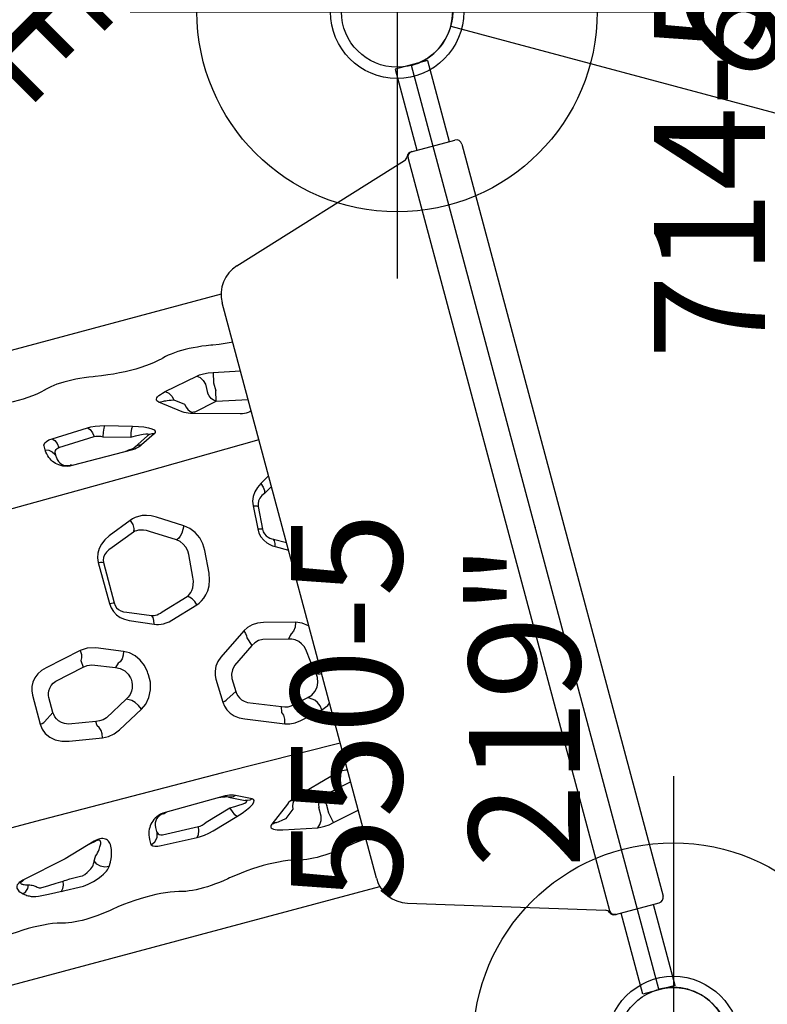
# Model space of a CAD drawing. Extents: x -452 to 303, y -620 to -90.
# Drawn here: x 17 to 51, y -460 to -415 of the extents above; entities that cross this region are included whole.
import ezdxf
from ezdxf.enums import TextEntityAlignment as Align

# ---------------------------------------------------------------- set-up
doc = ezdxf.new("R2010")
doc.units = 0
doc.header["$MEASUREMENT"] = 0
doc.linetypes.add('CENTER', pattern=[0.6, 0.375, -0.075, 0.075, -0.075])
doc.layers.get('0').update_dxf_attribs({"color": 5, "linetype": 'CONTINUOUS'})
for name, color, linetype in [('2DPOST', 7, 'CONTINUOUS'), ('MPARTNO', 7, 'CONTINUOUS'), ('PARTNO', 7, 'CONTINUOUS'), ('PHASE-1', 6, 'CONTINUOUS'), ('TXT', 7, 'CENTER'), ('TXT-HT', 7, 'CONTINUOUS')]:
    doc.layers.add(name, color=color, linetype=linetype)
doc.layers.add('Ft', color=1, linetype='CONTINUOUS', plot=False)
doc.layers.add('Node', color=7, linetype='CONTINUOUS', plot=False)
doc.styles.add('ROMANS', font='ROMANS.SHX', dxfattribs={"height": 5})
doc.styles.add('SIMPLEX', font='simplex.shx')

# ---------------------------------------------------------------- blocks, each defined once
blk = doc.blocks.new('2399349H')
at = {"layer": 'TXT', "style": 'SIMPLEX'}
blk.add_text('1\'-6" RISE', height=5, dxfattribs=at).set_placement((24.258, -36.519), align=Align.MIDDLE)
blk = doc.blocks.new('PARTNO')
at = {"layer": 'TXT', "style": 'ROMANS'}
blk.add_attdef('PARTNO', text='', height=5, dxfattribs=at).set_placement((0, 0), align=Align.CENTER)
blk = doc.blocks.new('23501900')
blk.add_line((2.165, -22.75), (39.404, -1.25))
blk.add_arc((0, -24), 2.5, 30, 90)
at = {"layer": 'MPARTNO'}
ref = blk.add_blockref('PARTNO', (8.44, 0), dxfattribs=dict(at, rotation=270))
ref.add_attrib('PARTNO', '714-501-9', dxfattribs={"layer": 'PARTNO', "height": 5, "rotation": 270, "style": 'SIMPLEX'}).set_placement((8.44, 0), align=Align.CENTER)
at = {"layer": 'PARTNO'}
ref = blk.add_blockref('PARTNO', (8.44, 0), dxfattribs=dict(at, rotation=270))
ref.add_attrib('PARTNO', '714-501-9', dxfattribs={"height": 5, "rotation": 270, "style": 'SIMPLEX'}).set_placement((8.44, 0), align=Align.CENTER)
at = {"layer": 'TXT-HT', "style": 'SIMPLEX', "flags": 8}
blk.add_attdef('HT', text='', height=5, rotation=270, dxfattribs=at).set_placement((22.652, 0), align=Align.CENTER)
blk = doc.blocks.new('23504900')
for p, q in [((2.165, 25.25), (39.404, 46.75)), ((41.569, 45.5), (41.569, 2.5))]:
    blk.add_line(p, q)
for centre, start, end in [((41.569, 48), 210, 270), ((0, 24), 270, 30)]:
    blk.add_arc(centre, 2.5, start, end)
at = {"layer": 'Node'}
blk.add_point((20.785, 36), dxfattribs=at)
at = {"layer": 'TXT-HT', "style": 'SIMPLEX', "flags": 8}
blk.add_attdef('HT', text='', height=5, rotation=90, dxfattribs=at).set_placement((13.072, 0), align=Align.CENTER)
blk = doc.blocks.new('23787030')
for p, q in [((-0.75, 21.523), (-0.75, 17.75)), ((-0.75, 21.523), (0.75, 21.523)), ((0.75, 21.523), (0.75, 17.75)), ((1.018, 17.75), (-1.018, 17.75)), ((1.004, 17.75), (1.107, 17.728)), ((-1.268, -17.5), (-1.268, 17.5)), ((1.232, -17.5), (1.232, 17.5)), ((9.923, 14.826), (1.409, 17.446)), ((37.7, 13.784), (10.929, 13.782)), ((10.982, 13.392), (10.982, -13.392)), ((11.885, 11.668), (11.976, 11.683)), ((17.356, 11.669), (17.447, 11.683)), ((22.827, 11.669), (22.918, 11.684)), ((12.193, 10.476), (10.982, 10.221)), ((12.193, 10.476), (12.29, 10.015)), ((14.489, 10.198), (12.943, 10.51)), ((24.665, 10.298), (23.998, 10.322)), ((24.811, 10.298), (24.665, 10.292)), ((12.29, 10.015), (12.29, 9.651)), ((12.665, 10.05), (12.665, 9.651)), ((13.985, 9.129), (14.89, 9.817)), ((22.457, 9.762), (22.35, 9.589)), ((24.311, 9.844), (23.815, 9.861)), ((24.478, 9.855), (24.311, 9.844)), ((12.387, 9.19), (12.29, 9.651)), ((14.211, 9.737), (13.796, 9.422)), ((17.521, 9.427), (16.32, 9.082)), ((19.952, 9.468), (18.296, 9.534)), ((23.031, 9.347), (22.924, 9.175)), ((24.269, 8.919), (26.357, 9.359)), ((12.387, 9.19), (10.982, 8.894)), ((11.497, 8.364), (13.648, 8.962)), ((13.461, 8.972), (12.387, 9.19)), ((13.646, 9.06), (13.556, 8.983)), ((13.566, 8.983), (13.556, 8.983)), ((13.611, 8.984), (13.611, 8.984)), ((13.622, 8.982), (13.611, 8.983)), ((13.718, 9.165), (13.646, 9.06)), ((13.648, 8.962), (13.745, 8.994)), ((13.745, 8.994), (13.833, 9.034)), ((13.833, 9.034), (13.913, 9.079)), ((13.913, 9.079), (13.985, 9.129)), ((17.722, 8.966), (16.521, 8.621)), ((19.766, 9.007), (18.109, 9.073)), ((20.385, 9.069), (20.385, 9.256)), ((22.809, 8.498), (24.269, 8.919)), ((15.461, 8.497), (16.139, 8.158)), ((16.459, 8.145), (15.781, 8.483)), ((19.982, 8.608), (19.982, 8.795)), ((22.717, 8.475), (22.809, 8.498)), ((22.767, 8.517), (23.041, 8.565)), ((11.306, 8.33), (11.398, 8.342)), ((11.398, 8.342), (11.497, 8.364)), ((16.487, 8.058), (16.591, 8.053)), ((16.591, 8.053), (19.391, 8.069)), ((16.685, 8.092), (16.911, 8.055)), ((19.485, 8.108), (19.345, 8.068)), ((19.391, 8.069), (19.501, 8.075)), ((19.501, 8.075), (19.611, 8.094)), ((12.429, 5.665), (11.397, 5.445)), ((14.845, 4.942), (13.165, 5.614)), ((12.672, 4.913), (11.851, 4.741)), ((13.164, 5.085), (13.1, 4.83)), ((11.68, 4.86), (11.851, 4.741)), ((14.536, 4.256), (13.1, 4.83)), ((22.736, 3.861), (21.24, 4.107)), ((11.132, 3.847), (11.216, 3.793)), ((15.385, 3.88), (14.913, 3.638)), ((14.93, 3.033), (14.913, 3.638)), ((15.633, 2.871), (15.605, 3.958)), ((20.409, 3.953), (19.218, 3.311)), ((19.765, 2.701), (20.844, 3.276)), ((21.336, 3.528), (21.342, 3.312)), ((21.342, 3.312), (22.569, 3.112)), ((19.65, 2.767), (19.765, 2.701)), ((23.573, 2.729), (23.102, 2.423)), ((23.793, 1.439), (23.796, 2.791)), ((13.68, 1.84), (14.671, 2.505)), ((23.102, 2.423), (23.104, 1.731)), ((12.021, 1.981), (13.137, 1.695)), ((13.818, 1.441), (13.68, 1.84)), ((13.861, 1.102), (15.161, 1.978)), ((19.327, 1.829), (19.32, 1.896)), ((11.521, 1.329), (12.914, 0.97)), ((19.693, 1.052), (19.859, 1.205)), ((20.852, 0.806), (19.859, 1.205)), ((22.615, 1.094), (21.269, 0.812)), ((19.321, 0.595), (20.495, 0.12)), ((21.292, 0.499), (21.269, 0.812)), ((21.198, 0.047), (22.88, 0.402)), ((16.858, -0.197), (15.597, -0.575)), ((18.717, -0.683), (17.677, -0.228)), ((17.188, -0.672), (15.928, -1.042)), ((18.732, -1.076), (17.692, -0.633)), ((19.167, -3.493), (19.169, -1.618)), ((19.388, -3.563), (19.383, -1.65)), ((11.526, -2.192), (10.982, -1.883)), ((14.7, -1.808), (14.615, -2.845)), ((15.452, -1.829), (15.364, -2.849)), ((11.51, -2.536), (10.982, -2.242)), ((11.791, -4.135), (11.862, -3.094)), ((12.007, -4.22), (12.073, -3.164)), ((15.723, -3.629), (16.802, -4.302)), ((15.251, -4.163), (16.332, -4.856)), ((17.51, -4.475), (18.611, -4.05)), ((10.982, -4.841), (11.372, -4.625)), ((17.51, -5.018), (18.609, -4.587)), ((10.982, -5.338), (11.415, -5.095)), ((11.306, -8.33), (11.398, -8.342)), ((11.398, -8.342), (11.497, -8.364)), ((11.497, -8.364), (13.648, -8.962)), ((15.461, -8.497), (16.139, -8.158)), ((16.459, -8.145), (15.781, -8.483)), ((16.487, -8.058), (16.591, -8.053)), ((16.591, -8.053), (19.391, -8.069)), ((16.685, -8.092), (16.945, -8.055)), ((19.391, -8.069), (19.501, -8.075)), ((19.501, -8.075), (19.611, -8.094)), ((17.722, -8.966), (16.521, -8.621)), ((20.012, -8.766), (19.982, -8.608)), ((19.982, -8.608), (19.982, -8.795)), ((12.387, -9.19), (10.982, -8.894)), ((12.387, -9.19), (12.29, -9.651)), ((13.461, -8.972), (12.387, -9.19)), ((13.646, -9.06), (13.556, -8.983)), ((13.566, -8.983), (13.556, -8.983)), ((13.622, -8.982), (13.611, -8.983)), ((13.611, -8.984), (13.611, -8.984)), ((13.718, -9.165), (13.646, -9.06)), ((13.648, -8.962), (13.745, -8.994)), ((13.745, -8.994), (13.833, -9.034)), ((13.833, -9.034), (13.913, -9.079)), ((13.913, -9.079), (13.985, -9.129)), ((13.985, -9.129), (14.89, -9.817)), ((17.521, -9.427), (16.32, -9.082)), ((19.766, -9.007), (18.109, -9.073)), ((20.385, -9.069), (20.385, -9.256)), ((12.29, -10.015), (12.29, -9.651)), ((12.665, -10.05), (12.665, -9.651)), ((14.211, -9.737), (13.796, -9.422)), ((19.952, -9.468), (18.296, -9.534)), ((12.193, -10.476), (12.29, -10.015)), ((12.193, -10.476), (10.982, -10.221)), ((14.489, -10.198), (12.943, -10.51)), ((11.885, -11.668), (11.976, -11.683)), ((17.356, -11.669), (17.447, -11.683)), ((10.929, -13.782), (37.7, -13.784)), ((9.923, -14.826), (1.409, -17.446)), ((1.018, -17.75), (-1.018, -17.75)), ((-0.75, -21.523), (-0.75, -17.75)), ((0.75, -21.523), (0.75, -17.75)), ((-0.75, -21.523), (0.75, -21.523))]:
    blk.add_line(p, q)
for points in [[(1.232, 17.5), (1.234, 17.528), (1.238, 17.55), (1.241, 17.566), (1.243, 17.572)], [(1.243, 17.572), (1.246, 17.582), (1.249, 17.59), (1.25, 17.592)], [(10.982, 11.558), (11.056, 11.563), (11.326, 11.591), (11.602, 11.626), (11.885, 11.668)], [(11.976, 11.683), (12.178, 11.714), (12.377, 11.741), (12.572, 11.762), (12.764, 11.777), (12.95, 11.788), (13.131, 11.793), (13.307, 11.793), (13.475, 11.788), (13.637, 11.778), (13.79, 11.762), (13.935, 11.741), (14.072, 11.715), (14.199, 11.683)], [(14.199, 11.683), (14.217, 11.678), (14.236, 11.673), (14.254, 11.668)], [(14.254, 11.668), (14.437, 11.626), (14.63, 11.591), (14.834, 11.564), (15.05, 11.543), (15.275, 11.529), (15.51, 11.522), (15.752, 11.522), (16.003, 11.529), (16.262, 11.543), (16.527, 11.564), (16.797, 11.592), (17.073, 11.626), (17.356, 11.669)], [(17.447, 11.683), (17.649, 11.715), (17.848, 11.741), (18.043, 11.762), (18.235, 11.778), (18.421, 11.789), (18.602, 11.794), (18.778, 11.794), (18.946, 11.789), (19.108, 11.778), (19.261, 11.762), (19.406, 11.741), (19.543, 11.715), (19.67, 11.684)], [(19.67, 11.684), (19.688, 11.679), (19.707, 11.674), (19.725, 11.669)], [(19.725, 11.669), (19.908, 11.627), (20.102, 11.592), (20.305, 11.564), (20.521, 11.543), (20.747, 11.529), (20.981, 11.522), (21.223, 11.522), (21.474, 11.529), (21.733, 11.543), (21.998, 11.564), (22.268, 11.592), (22.544, 11.627), (22.827, 11.669)], [(22.918, 11.684), (23.12, 11.715), (23.319, 11.742), (23.514, 11.763), (23.706, 11.778), (23.892, 11.789), (24.074, 11.794), (24.249, 11.794), (24.417, 11.789), (24.579, 11.779), (24.732, 11.763), (24.877, 11.742), (25.014, 11.716), (25.141, 11.684)], [(25.141, 11.684), (25.159, 11.679), (25.178, 11.674), (25.197, 11.669)], [(25.197, 11.669), (25.379, 11.627), (25.573, 11.592), (25.776, 11.565), (25.992, 11.544), (26.218, 11.53), (26.452, 11.523), (26.694, 11.523), (26.945, 11.53), (27.204, 11.544), (27.469, 11.565), (27.74, 11.593), (28.015, 11.627), (28.298, 11.67)], [(12.943, 10.51), (12.801, 10.529), (12.622, 10.531), (12.412, 10.513), (12.193, 10.476)], [(12.943, 10.51), (12.809, 10.404), (12.711, 10.242), (12.665, 10.05)], [(14.89, 9.817), (14.933, 9.856), (14.961, 9.898), (14.971, 9.941), (14.961, 9.982), (14.932, 10.022), (14.884, 10.061), (14.817, 10.099), (14.73, 10.134), (14.621, 10.167), (14.489, 10.198)], [(23.998, 10.322), (23.8, 10.318), (23.564, 10.29), (23.312, 10.237), (23.063, 10.161)], [(24.811, 10.292), (24.72, 10.191), (24.655, 10.041), (24.624, 9.863)], [(25.867, 10.235), (25.483, 10.259), (25.13, 10.278), (24.811, 10.292)], [(26.509, 9.955), (26.457, 9.997), (26.406, 10.033), (26.358, 10.065), (26.312, 10.093), (26.269, 10.118), (26.227, 10.14), (26.183, 10.161), (26.132, 10.182), (26.069, 10.203), (25.983, 10.222), (25.867, 10.235)], [(14.684, 9.8), (14.684, 9.8), (14.672, 9.8), (14.633, 9.802), (14.579, 9.798), (14.51, 9.791), (14.427, 9.778), (14.328, 9.76), (14.211, 9.737)], [(14.89, 9.817), (14.815, 9.811), (14.745, 9.79), (14.684, 9.8)], [(22.47, 9.78), (22.463, 9.771), (22.457, 9.762)], [(22.457, 9.762), (22.647, 9.745), (22.823, 9.66), (22.958, 9.521), (23.031, 9.347)], [(23.063, 10.161), (22.91, 10.1), (22.789, 10.041), (22.695, 9.986), (22.623, 9.935), (22.569, 9.89), (22.527, 9.849), (22.495, 9.813), (22.47, 9.78)], [(23.815, 9.861), (23.716, 9.857), (23.599, 9.829), (23.472, 9.776), (23.348, 9.7)], [(24.624, 9.863), (24.551, 9.859), (24.478, 9.855)], [(25.675, 9.898), (25.292, 9.887), (24.941, 9.875), (24.624, 9.863)], [(26.163, 9.629), (26.109, 9.647), (26.059, 9.668), (26.011, 9.69), (25.968, 9.715), (25.929, 9.74), (25.894, 9.766), (25.86, 9.793), (25.824, 9.822), (25.785, 9.851), (25.737, 9.877), (25.675, 9.898)], [(26.509, 9.955), (26.363, 9.885), (26.243, 9.772), (26.163, 9.629)], [(26.357, 9.359), (26.46, 9.386), (26.547, 9.421), (26.613, 9.46), (26.66, 9.502), (26.69, 9.547), (26.706, 9.592), (26.71, 9.638), (26.703, 9.685), (26.686, 9.733), (26.659, 9.785), (26.621, 9.839), (26.571, 9.895), (26.509, 9.955)], [(12.387, 9.19), (12.49, 9.263), (12.575, 9.372), (12.635, 9.505), (12.665, 9.651)], [(13.796, 9.422), (13.769, 9.289), (13.718, 9.165)], [(18.296, 9.534), (18.131, 9.533), (17.939, 9.515), (17.73, 9.479), (17.521, 9.427)], [(18.296, 9.534), (18.201, 9.426), (18.136, 9.264), (18.109, 9.073)], [(20.371, 9.318), (20.318, 9.376), (20.229, 9.422), (20.106, 9.453), (19.952, 9.468)], [(20.371, 9.318), (20.174, 9.224), (20.033, 9.06), (19.975, 8.857)], [(20.385, 9.256), (20.384, 9.276), (20.379, 9.297), (20.371, 9.318)], [(22.343, 9.578), (22.285, 9.463), (22.238, 9.354), (22.2, 9.251), (22.172, 9.155), (22.152, 9.065), (22.141, 8.981), (22.137, 8.904), (22.141, 8.833), (22.151, 8.769), (22.168, 8.711), (22.19, 8.659), (22.219, 8.612), (22.254, 8.571), (22.296, 8.535), (22.345, 8.505), (22.402, 8.482), (22.467, 8.467), (22.543, 8.459), (22.628, 8.462), (22.717, 8.475)], [(22.35, 9.589), (22.346, 9.583), (22.343, 9.578)], [(23.037, 9.357), (23.034, 9.352), (23.031, 9.347)], [(23.348, 9.7), (23.271, 9.657), (23.21, 9.612), (23.163, 9.568), (23.126, 9.523), (23.097, 9.479), (23.074, 9.436), (23.054, 9.395), (23.037, 9.356)], [(26.274, 9.341), (26.409, 9.402), (26.452, 9.419), (26.478, 9.437), (26.49, 9.456), (26.489, 9.475), (26.477, 9.494), (26.457, 9.512), (26.43, 9.53), (26.394, 9.549), (26.35, 9.568), (26.297, 9.588), (26.235, 9.608), (26.163, 9.629)], [(13.461, 8.972), (13.509, 8.977), (13.556, 8.983)], [(13.588, 8.984), (13.578, 8.984), (13.566, 8.983)], [(13.588, 8.984), (13.608, 8.984), (13.611, 8.984)], [(13.648, 8.962), (13.634, 8.975), (13.622, 8.982)], [(16.32, 9.082), (16.054, 8.998), (15.829, 8.913), (15.646, 8.827), (15.506, 8.743), (15.419, 8.663), (15.387, 8.593), (15.405, 8.538), (15.461, 8.497)], [(16.32, 9.082), (16.386, 8.983), (16.457, 8.82), (16.521, 8.621)], [(18.109, 9.073), (18.027, 9.072), (17.931, 9.054), (17.826, 9.018), (17.722, 8.966)], [(19.611, 8.094), (19.712, 8.123), (19.804, 8.16), (19.887, 8.204), (19.962, 8.251), (20.029, 8.303), (20.089, 8.358), (20.144, 8.417), (20.194, 8.481), (20.239, 8.548), (20.279, 8.621), (20.314, 8.698), (20.343, 8.781), (20.366, 8.871), (20.38, 8.966), (20.385, 9.069)], [(19.975, 8.857), (19.949, 8.915), (19.904, 8.961), (19.843, 8.992), (19.766, 9.007)], [(19.982, 8.795), (19.982, 8.82), (19.979, 8.84), (19.975, 8.857)], [(22.921, 9.169), (22.855, 9.101), (22.796, 9.036), (22.743, 8.975), (22.697, 8.918), (22.657, 8.864), (22.624, 8.814), (22.596, 8.768), (22.573, 8.726), (22.556, 8.687), (22.544, 8.652), (22.536, 8.621), (22.534, 8.592), (22.536, 8.567), (22.543, 8.545), (22.555, 8.527), (22.574, 8.512), (22.598, 8.502), (22.631, 8.497), (22.671, 8.498), (22.717, 8.505), (22.767, 8.517)], [(22.924, 9.175), (22.922, 9.172), (22.921, 9.169)], [(15.461, 8.497), (15.57, 8.521), (15.679, 8.517), (15.781, 8.483)], [(16.521, 8.621), (16.295, 8.625), (16.103, 8.622), (15.947, 8.612), (15.827, 8.594), (15.751, 8.571), (15.722, 8.542), (15.735, 8.513), (15.781, 8.483)], [(10.982, 8.358), (11.056, 8.342), (11.135, 8.332), (11.219, 8.327), (11.306, 8.33)], [(16.139, 8.158), (16.249, 8.183), (16.357, 8.178), (16.459, 8.145)], [(16.139, 8.158), (16.219, 8.123), (16.303, 8.094)], [(16.303, 8.094), (16.392, 8.072), (16.487, 8.058)], [(10.982, 7.096), (16.443, 7.027), (24.83, 6.964), (34.065, 6.935), (46.013, 6.946)], [(11.397, 5.445), (11.084, 5.326), (10.982, 5.248)], [(11.397, 5.445), (11.425, 5.252), (11.489, 5.072), (11.578, 4.935), (11.68, 4.86)], [(13.165, 5.614), (12.944, 5.677), (12.695, 5.696), (12.429, 5.665)], [(13.165, 5.614), (13.108, 5.411), (13.107, 5.223), (13.164, 5.085)], [(13.1, 4.83), (12.966, 4.885), (12.821, 4.913), (12.672, 4.913)], [(15.605, 3.958), (15.582, 4.145), (15.518, 4.334), (15.413, 4.516), (15.265, 4.681), (15.076, 4.825), (14.845, 4.942)], [(11.851, 4.741), (11.656, 4.68), (11.48, 4.563), (11.338, 4.4), (11.243, 4.204), (11.202, 3.994), (11.216, 3.793)], [(14.913, 3.638), (14.904, 3.741), (14.877, 3.849), (14.829, 3.959), (14.758, 4.067), (14.66, 4.169), (14.536, 4.256)], [(21.24, 4.107), (20.969, 4.119), (20.686, 4.067), (20.409, 3.953)], [(21.24, 4.107), (21.214, 3.932), (21.222, 3.764), (21.265, 3.624), (21.336, 3.528)], [(10.982, 3.876), (11.044, 3.874), (11.132, 3.847)], [(11.216, 3.793), (11.316, 3.242), (11.392, 2.634)], [(15.605, 3.958), (15.507, 3.936), (15.433, 3.909), (15.385, 3.88)], [(23.796, 2.791), (23.768, 3.025), (23.679, 3.254), (23.529, 3.463), (23.32, 3.639), (23.055, 3.775), (22.736, 3.861)], [(19.218, 3.311), (18.974, 3.139), (18.757, 2.89), (18.597, 2.582), (18.513, 2.247), (18.509, 1.901)], [(19.218, 3.311), (19.298, 3.12), (19.41, 2.946), (19.535, 2.821), (19.65, 2.767)], [(20.844, 3.276), (21.008, 3.325), (21.177, 3.337), (21.342, 3.312)], [(22.569, 3.112), (22.723, 3.045), (22.851, 2.956), (22.951, 2.853), (23.022, 2.743), (23.069, 2.633), (23.094, 2.526), (23.102, 2.423)], [(14.671, 2.505), (14.81, 2.658), (14.898, 2.84), (14.93, 3.033)], [(15.161, 1.978), (15.348, 2.134), (15.489, 2.318), (15.581, 2.516), (15.624, 2.704), (15.633, 2.871)], [(19.32, 1.896), (19.316, 2.016), (19.333, 2.15), (19.377, 2.288), (19.447, 2.421), (19.54, 2.539), (19.649, 2.633), (19.765, 2.701)], [(23.796, 2.791), (23.697, 2.774), (23.621, 2.754), (23.573, 2.729)], [(11.392, 2.634), (11.431, 2.488), (11.501, 2.341), (11.604, 2.207), (11.732, 2.098), (11.875, 2.022), (12.021, 1.981)], [(11.521, 1.329), (11.592, 1.539), (11.704, 1.702), (11.835, 1.786)], [(11.835, 1.786), (11.897, 1.851), (12.021, 1.981)], [(13.137, 1.695), (13.342, 1.697), (13.527, 1.749), (13.68, 1.84)], [(18.509, 1.901), (18.517, 1.828), (18.524, 1.756)], [(19.859, 1.205), (19.664, 1.299), (19.5, 1.448), (19.386, 1.633), (19.327, 1.829)], [(10.982, 1.661), (10.996, 1.642), (11.244, 1.445), (11.521, 1.329)], [(13.861, 1.102), (13.815, 1.234), (13.801, 1.35), (13.818, 1.441)], [(18.524, 1.756), (18.584, 1.454), (18.7, 1.173), (18.868, 0.927), (19.079, 0.731), (19.321, 0.595)], [(23.104, 1.731), (23.093, 1.638), (23.067, 1.538), (23.021, 1.435), (22.954, 1.332), (22.862, 1.237), (22.748, 1.155), (22.615, 1.094)], [(22.88, 0.402), (23.113, 0.472), (23.316, 0.576), (23.488, 0.711), (23.622, 0.871), (23.717, 1.046), (23.773, 1.234), (23.793, 1.439)], [(12.914, 0.97), (13.185, 0.927), (13.437, 0.939), (13.663, 1), (13.861, 1.102)], [(19.321, 0.595), (19.387, 0.761), (19.479, 0.904), (19.586, 1.005), (19.693, 1.052)], [(21.269, 0.812), (21.063, 0.779), (20.852, 0.806)], [(21.198, 0.047), (21.19, 0.233), (21.224, 0.391), (21.292, 0.499)], [(20.495, 0.12), (20.862, 0.029), (21.198, 0.047)], [(17.677, -0.228), (17.587, -0.194), (17.489, -0.167), (17.382, -0.148), (17.265, -0.14), (17.139, -0.143), (17.003, -0.161), (16.858, -0.197)], [(17.677, -0.228), (17.646, -0.388), (17.651, -0.529), (17.692, -0.633)], [(15.597, -0.575), (15.476, -0.62), (15.349, -0.686), (15.219, -0.778), (15.088, -0.901), (14.96, -1.061), (14.845, -1.263), (14.752, -1.513), (14.7, -1.808)], [(15.597, -0.575), (15.65, -0.74), (15.729, -0.884), (15.826, -0.988), (15.928, -1.042)], [(17.692, -0.633), (17.637, -0.618), (17.577, -0.609), (17.511, -0.605), (17.439, -0.608), (17.361, -0.619), (17.277, -0.64), (17.188, -0.672)], [(19.383, -1.65), (19.362, -1.442), (19.303, -1.25), (19.206, -1.076), (19.074, -0.92), (18.91, -0.787), (18.717, -0.683)], [(15.928, -1.042), (15.86, -1.074), (15.79, -1.119), (15.719, -1.179), (15.648, -1.259), (15.58, -1.361), (15.52, -1.489), (15.474, -1.645), (15.452, -1.829)], [(19.169, -1.618), (19.16, -1.495), (19.123, -1.384), (19.061, -1.285), (18.973, -1.199), (18.863, -1.128), (18.732, -1.076)], [(19.383, -1.65), (19.288, -1.641), (19.215, -1.63), (19.169, -1.618)], [(11.526, -2.192), (11.491, -2.327), (11.486, -2.445), (11.51, -2.536)], [(12.073, -3.164), (12.068, -2.969), (12.024, -2.775), (11.945, -2.6), (11.843, -2.453), (11.732, -2.339), (11.625, -2.254), (11.526, -2.192)], [(11.862, -3.094), (11.864, -2.977), (11.839, -2.863), (11.79, -2.761), (11.723, -2.678), (11.649, -2.614), (11.577, -2.569), (11.51, -2.536)], [(12.073, -3.164), (11.979, -3.143), (11.908, -3.119), (11.862, -3.094)], [(14.615, -2.845), (14.624, -3.148), (14.696, -3.449), (14.83, -3.729), (15.019, -3.972), (15.251, -4.163)], [(15.364, -2.849), (15.368, -3.027), (15.409, -3.204), (15.485, -3.37), (15.591, -3.515), (15.723, -3.629)], [(18.611, -4.05), (18.776, -3.992), (18.914, -3.917), (19.023, -3.825), (19.102, -3.721), (19.15, -3.609), (19.167, -3.493)], [(19.388, -3.563), (19.29, -3.544), (19.215, -3.521), (19.167, -3.493)], [(15.251, -4.163), (15.324, -4.012), (15.419, -3.866), (15.526, -3.745), (15.632, -3.663), (15.723, -3.629)], [(18.609, -4.587), (18.845, -4.47), (19.04, -4.323), (19.193, -4.153), (19.303, -3.965), (19.368, -3.765), (19.388, -3.563)], [(11.372, -4.625), (11.504, -4.557), (11.619, -4.469), (11.707, -4.367), (11.764, -4.254), (11.791, -4.135)], [(11.415, -5.095), (11.605, -4.967), (11.769, -4.806), (11.893, -4.623), (11.972, -4.424), (12.007, -4.22)], [(12.007, -4.22), (11.911, -4.195), (11.837, -4.166), (11.791, -4.135)], [(16.802, -4.302), (16.93, -4.383), (17.052, -4.439), (17.164, -4.473), (17.266, -4.491), (17.357, -4.495), (17.438, -4.489), (17.51, -4.475)], [(11.415, -5.095), (11.351, -4.918), (11.335, -4.753), (11.372, -4.625)], [(16.332, -4.856), (16.546, -4.972), (16.749, -5.044), (16.935, -5.082), (17.104, -5.093), (17.256, -5.083), (17.391, -5.057), (17.51, -5.018)], [(17.51, -5.018), (17.45, -4.81), (17.45, -4.617), (17.51, -4.475)], [(10.982, -7.011), (16.443, -6.943), (24.83, -6.879), (34.065, -6.85), (46.169, -6.861)], [(10.981, -8.358), (11.056, -8.342), (11.135, -8.332), (11.219, -8.327), (11.306, -8.33)], [(16.139, -8.158), (16.219, -8.123), (16.303, -8.094)], [(16.139, -8.158), (16.249, -8.183), (16.357, -8.178), (16.459, -8.145)], [(16.303, -8.094), (16.392, -8.072), (16.487, -8.058)], [(19.391, -8.069), (19.421, -8.09), (19.453, -8.103), (19.485, -8.108)], [(19.611, -8.094), (19.712, -8.123), (19.804, -8.16), (19.887, -8.204), (19.962, -8.251), (20.029, -8.303), (20.089, -8.358), (20.144, -8.417), (20.194, -8.481), (20.239, -8.548), (20.279, -8.621), (20.314, -8.698), (20.343, -8.781), (20.366, -8.871), (20.38, -8.966), (20.385, -9.069)], [(16.32, -9.082), (16.054, -8.998), (15.829, -8.913), (15.646, -8.827), (15.506, -8.743), (15.419, -8.663), (15.387, -8.593), (15.405, -8.538), (15.461, -8.497)], [(15.461, -8.497), (15.57, -8.521), (15.679, -8.517), (15.781, -8.483)], [(16.521, -8.621), (16.295, -8.625), (16.103, -8.622), (15.947, -8.612), (15.827, -8.594), (15.751, -8.571), (15.722, -8.542), (15.735, -8.513), (15.781, -8.483)], [(16.32, -9.082), (16.386, -8.983), (16.457, -8.82), (16.521, -8.621)], [(19.982, -8.795), (19.982, -8.82), (19.979, -8.84), (19.975, -8.857)], [(20.385, -9.069), (20.226, -9.011), (20.096, -8.906), (20.012, -8.766)], [(12.387, -9.19), (12.49, -9.263), (12.575, -9.372), (12.635, -9.505), (12.665, -9.651)], [(13.461, -8.972), (13.509, -8.977), (13.556, -8.983)], [(13.588, -8.984), (13.578, -8.984), (13.566, -8.983)], [(13.588, -8.984), (13.608, -8.984), (13.611, -8.984)], [(13.648, -8.962), (13.634, -8.975), (13.622, -8.982)], [(13.796, -9.422), (13.769, -9.289), (13.718, -9.165)], [(17.521, -9.427), (17.587, -9.329), (17.658, -9.165), (17.722, -8.966)], [(18.109, -9.073), (18.027, -9.072), (17.931, -9.054), (17.826, -9.018), (17.722, -8.966)], [(18.296, -9.534), (18.201, -9.426), (18.136, -9.264), (18.109, -9.073)], [(19.975, -8.857), (19.949, -8.915), (19.904, -8.961), (19.843, -8.992), (19.766, -9.007)], [(19.952, -9.468), (19.858, -9.359), (19.792, -9.198), (19.766, -9.007)], [(20.385, -9.256), (20.384, -9.276), (20.379, -9.297), (20.371, -9.318)], [(14.489, -10.198), (14.355, -10.091), (14.257, -9.929), (14.211, -9.737)], [(14.672, -9.8), (14.672, -9.8), (14.672, -9.8), (14.672, -9.8), (14.672, -9.8), (14.633, -9.802), (14.579, -9.798), (14.51, -9.791), (14.427, -9.778), (14.328, -9.76), (14.211, -9.737)], [(18.296, -9.534), (18.131, -9.533), (17.939, -9.515), (17.73, -9.479), (17.521, -9.427)], [(20.371, -9.318), (20.318, -9.376), (20.229, -9.422), (20.106, -9.453), (19.952, -9.468)], [(12.943, -10.51), (12.809, -10.404), (12.711, -10.242), (12.665, -10.05)], [(14.89, -9.817), (14.933, -9.856), (14.961, -9.898), (14.971, -9.941), (14.961, -9.982), (14.932, -10.022), (14.884, -10.061), (14.817, -10.099), (14.73, -10.134), (14.621, -10.167), (14.489, -10.198)], [(14.89, -9.817), (14.815, -9.811), (14.815, -9.811), (14.672, -9.8)], [(12.943, -10.51), (12.801, -10.529), (12.622, -10.531), (12.412, -10.513), (12.193, -10.476)], [(10.982, -11.558), (11.056, -11.563), (11.326, -11.591), (11.602, -11.626), (11.885, -11.668)], [(11.976, -11.683), (12.178, -11.714), (12.377, -11.741), (12.572, -11.762), (12.764, -11.777), (12.95, -11.788), (13.131, -11.793), (13.307, -11.793), (13.475, -11.788), (13.637, -11.778), (13.79, -11.762), (13.935, -11.741), (14.072, -11.715), (14.199, -11.683)], [(14.199, -11.683), (14.217, -11.678), (14.236, -11.673), (14.254, -11.668)], [(14.254, -11.668), (14.437, -11.626), (14.63, -11.591), (14.834, -11.564), (15.05, -11.543), (15.275, -11.529), (15.51, -11.522), (15.752, -11.522), (16.003, -11.529), (16.262, -11.543), (16.527, -11.564), (16.797, -11.592), (17.073, -11.626), (17.356, -11.669)], [(17.447, -11.683), (17.649, -11.715), (17.848, -11.741), (18.043, -11.762), (18.235, -11.778), (18.421, -11.789), (18.602, -11.794), (18.778, -11.794), (18.946, -11.789), (19.108, -11.778), (19.261, -11.762), (19.406, -11.741), (19.543, -11.715), (19.67, -11.684)], [(19.67, -11.684), (19.688, -11.679), (19.707, -11.674), (19.725, -11.669)], [(19.725, -11.669), (19.908, -11.627), (20.102, -11.592), (20.305, -11.564), (20.521, -11.543), (20.747, -11.529), (20.981, -11.522), (21.223, -11.522), (21.474, -11.529), (21.733, -11.543), (21.998, -11.564), (22.268, -11.592), (22.544, -11.627), (22.827, -11.669)]]:
    blk.add_lwpolyline(points)
for centre, radius, start, end in [((-1.018, 17.5), 0.25, 90.0005, 180), ((0.982, 17.5), 0.25, 359.9999, 90), ((1.018, 17.5), 0.25, 21.6658, 89.9919), ((1.482, 17.685), 0.25, 201.6717, 252.8973), ((9.482, 13.392), 1.5, 0, 72.8973), ((19.482, 8.608), 0.5, 270.3184, 0), ((16.682, 8.592), 0.5, 243.4795, 270.3184), ((16.682, -8.592), 0.5, 89.6816, 116.5205), ((19.482, -8.608), 0.5, 0, 89.6816), ((9.482, -13.392), 1.5, 287.1027, 0), ((-1.018, -17.5), 0.25, 180, 270), ((0.982, -17.5), 0.25, 270.0005, 0), ((1.018, -17.5), 0.25, 270, 338.3283), ((1.482, -17.685), 0.25, 107.1027, 158.3283)]:
    blk.add_arc(centre, radius, start, end)
at = {"layer": 'Node'}
blk.add_point((0, 0), dxfattribs=at)
blk = doc.blocks.new('23550500')
at = {"layer": '2DPOST'}
for radius in [3, 2.5]:
    blk.add_circle((0, 0, 219), radius, dxfattribs=at)
at = {"layer": 'Ft'}
for p, q in [((0, 12, 219), (0, -12, 219)), ((12, 0, 219), (-12, 0, 219))]:
    blk.add_line(p, q, dxfattribs=at)
blk.add_circle((0, 0, 219), 9, dxfattribs=at)
at = {"layer": 'Node'}
blk.add_point((0, 0, 219), dxfattribs=at)
ref = blk.add_blockref('PARTNO', (-0.002, -16.551, 219), dxfattribs=at)
ref.add_attrib('PARTNO', '714-550-5', dxfattribs={"height": 5, "style": 'SIMPLEX'}).set_placement((-0.002, -16.551, 219), align=Align.CENTER)
at = {"layer": 'Ft', "style": 'SIMPLEX'}
for s, p in [('550-5', (6.338, 12.195, 219)), (' 219"', (6.338, 4.195, 219))]:
    blk.add_text(s, height=5, dxfattribs=at).set_placement(p)

msp = doc.modelspace()

# ---------------------------------------------------------------- block references
at = {"layer": 'PHASE-1'}
for name, p, rotation in [('2399349H', (17.463, -364.055, 60), 314.9999999999999), ('23501900', (51.405, -397.996, 42), 314.9999999999999), ('23550500', (34.434, -414.966), 89.99999999999999), ('23504900', (70.04, -467.542, 36), 74.99999999999994), ('23787030', (40.646, -438.148, 36), 194.9999999999999), ('23550500', (46.857, -461.331), 89.99999999999999)]:
    msp.add_blockref(name, p, dxfattribs=dict(at, rotation=rotation))

doc.saveas('drawing.dxf')
